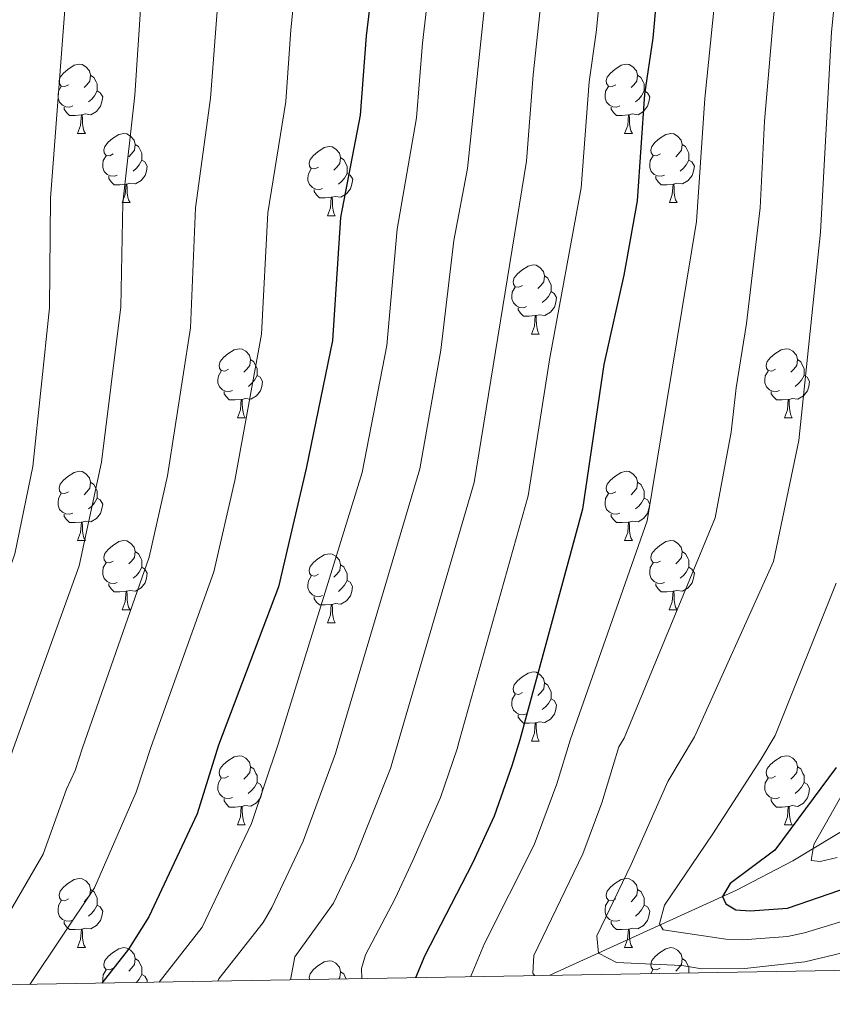
# Model space of a CAD drawing. Units: metres. Extents: x 616076 to 620582, y 4770667 to 4773713.
# Drawn here: x 619182 to 619300, y 4771111 to 4771253 of the extents above; entities that cross this region are included whole.
import ezdxf

# ---------------------------------------------------------------- set-up
doc = ezdxf.new("R2010")
doc.units = ezdxf.units.M
doc.header["$MEASUREMENT"] = 0
doc.linetypes.add('DGN Style 3', pattern=[1147.6976, 819.784, -327.9136])
for name, color, linetype, lineweight in [('Nivel 11', 7, 'Continuous', 0), ('Nivel 36', 7, 'Continuous', 0), ('Nivel 4', 7, 'Continuous', 0), ('Nivel 5', 7, 'Continuous', 0), ('Nivel 61', 7, 'Continuous', 0), ('Nivel 63', 7, 'Continuous', 0)]:
    doc.layers.add(name, color=color, linetype=linetype, lineweight=lineweight)

msp = doc.modelspace()

# ---------------------------------------------------------------- linework, layer by layer
at = {"layer": 'Nivel 11', "color": 142, "linetype": 'DGN Style 3', "lineweight": 13}
msp.add_polyline3d([(619259.33, 4771114.8, 513.95), (619286.42, 4771127.16, 498.94), (619294.56, 4771131.38, 495.23), (619304.73, 4771137.52, 491.19)], dxfattribs=at)
at = {"layer": 'Nivel 36', "color": 92, "linetype": 'Continuous', "lineweight": 0}
for p, q in [((619190.85, 4771236.8), (619191.98, 4771236.8)), ((619270.18, 4771236.8), (619271.3, 4771236.8)), ((619197.33, 4771226.77), (619198.45, 4771226.77)), ((619276.66, 4771226.77), (619277.78, 4771226.77)), ((619227.1, 4771224.86), (619228.22, 4771224.86)), ((619256.68, 4771207.72), (619257.8, 4771207.72)), ((619214.04, 4771195.58), (619215.17, 4771195.58)), ((619293.37, 4771195.58), (619294.49, 4771195.58)), ((619190.85, 4771177.81), (619191.98, 4771177.81)), ((619270.18, 4771177.81), (619271.3, 4771177.81)), ((619197.33, 4771167.77), (619198.45, 4771167.77)), ((619276.65, 4771167.77), (619277.78, 4771167.77)), ((619227.1, 4771165.87), (619228.22, 4771165.87)), ((619256.68, 4771148.73), (619257.8, 4771148.73)), ((619214.04, 4771136.59), (619215.16, 4771136.59)), ((619293.37, 4771136.59), (619294.49, 4771136.59)), ((619190.85, 4771118.82), (619191.98, 4771118.82)), ((619270.18, 4771118.82), (619271.3, 4771118.82)), ((619273.97, 4771115.05), (619274.29, 4771115.58))]:
    msp.add_line(p, q, dxfattribs=at)
at = {"layer": 'Nivel 36', "color": 92, "linetype": 'Continuous', "lineweight": 0, "flags": 128}
for points in [[(619189.55, 4771243.86), (619189.02, 4771243.6), (619188.49, 4771243.65), (619188.23, 4771244.02), (619188.17, 4771244.45), (619188.33, 4771244.97), (619188.81, 4771245.56), (619189.45, 4771246.09), (619190.35, 4771246.68), (619191.09, 4771246.84), (619191.52, 4771246.78), (619192.05, 4771246.47), (619192.58, 4771245.88), (619192.74, 4771245.24), (619192.63, 4771244.39), (619192.2, 4771243.86), (619191.78, 4771243.44)], [(619268.88, 4771243.86), (619268.35, 4771243.6), (619267.82, 4771243.65), (619267.56, 4771244.02), (619267.5, 4771244.45), (619267.66, 4771244.97), (619268.14, 4771245.56), (619268.78, 4771246.09), (619269.68, 4771246.68), (619270.42, 4771246.84), (619270.84, 4771246.78), (619271.38, 4771246.47), (619271.9, 4771245.88), (619272.06, 4771245.24), (619271.96, 4771244.39), (619271.53, 4771243.86), (619271.11, 4771243.44)], [(619192.74, 4771245.24), (619193.21, 4771244.93), (619193.53, 4771244.29), (619193.69, 4771243.97), (619193.69, 4771243.39), (619193.69, 4771242.96), (619193.32, 4771242.27), (619192.9, 4771241.79), (619192.42, 4771241.37)], [(619272.06, 4771245.24), (619272.54, 4771244.93), (619272.86, 4771244.29), (619273.02, 4771243.97), (619273.02, 4771243.39), (619273.02, 4771242.96), (619272.64, 4771242.27), (619272.22, 4771241.79), (619271.74, 4771241.37)], [(619190.14, 4771240.78), (619189.71, 4771240.62), (619189.13, 4771240.68), (619188.65, 4771240.89), (619188.23, 4771241.32), (619188.01, 4771241.9), (619188.01, 4771242.32), (619188.07, 4771242.91), (619188.49, 4771243.6)], [(619269.46, 4771240.78), (619269.04, 4771240.62), (619268.46, 4771240.68), (619267.98, 4771240.89), (619267.56, 4771241.32), (619267.34, 4771241.9), (619267.34, 4771242.32), (619267.4, 4771242.91), (619267.82, 4771243.6)], [(619193.69, 4771242.96), (619194.14, 4771242.71), (619194.49, 4771242.1), (619194.38, 4771241.37), (619194.17, 4771240.73), (619193.58, 4771239.99), (619192.79, 4771239.51), (619191.94, 4771239.62), (619191.51, 4771239.49)], [(619273.02, 4771242.96), (619273.47, 4771242.71), (619273.82, 4771242.1), (619273.7, 4771241.37), (619273.5, 4771240.73), (619272.91, 4771239.99), (619272.12, 4771239.51), (619271.26, 4771239.62), (619270.84, 4771239.49)], [(619191.4, 4771239.49), (619190.51, 4771239.4), (619189.66, 4771239.4), (619189.24, 4771239.83), (619188.92, 4771240.31), (619188.92, 4771240.62)], [(619270.72, 4771239.49), (619269.84, 4771239.4), (619268.99, 4771239.4), (619268.56, 4771239.83), (619268.24, 4771240.31), (619268.24, 4771240.62)], [(619190.85, 4771236.8), (619191.29, 4771237.96), (619191.4, 4771239.49), (619191.51, 4771239.49), (619191.54, 4771238.9), (619191.58, 4771238.22), (619191.65, 4771237.6), (619191.76, 4771237.2), (619191.98, 4771236.8)], [(619270.18, 4771236.8), (619270.62, 4771237.96), (619270.72, 4771239.49), (619270.84, 4771239.49), (619270.87, 4771238.9), (619270.9, 4771238.22), (619270.98, 4771237.6), (619271.09, 4771237.2), (619271.3, 4771236.8)], [(619196.03, 4771233.83), (619195.5, 4771233.56), (619194.97, 4771233.62), (619194.7, 4771233.99), (619194.65, 4771234.41), (619194.81, 4771234.93), (619195.29, 4771235.53), (619195.92, 4771236.06), (619196.82, 4771236.64), (619197.57, 4771236.8), (619197.99, 4771236.75), (619198.52, 4771236.43), (619199.05, 4771235.85), (619199.21, 4771235.21), (619199.1, 4771234.36), (619198.68, 4771233.83), (619198.26, 4771233.4)], [(619275.36, 4771233.83), (619274.82, 4771233.56), (619274.3, 4771233.62), (619274.03, 4771233.99), (619273.98, 4771234.41), (619274.14, 4771234.93), (619274.62, 4771235.53), (619275.25, 4771236.06), (619276.15, 4771236.64), (619276.9, 4771236.8), (619277.32, 4771236.75), (619277.85, 4771236.43), (619278.38, 4771235.85), (619278.54, 4771235.21), (619278.43, 4771234.36), (619278, 4771233.83), (619277.58, 4771233.4)], [(619199.21, 4771235.21), (619199.69, 4771234.89), (619200, 4771234.25), (619200.16, 4771233.93), (619200.16, 4771233.35), (619200.16, 4771232.93), (619199.79, 4771232.24), (619199.37, 4771231.76), (619198.89, 4771231.34)], [(619225.8, 4771231.92), (619225.27, 4771231.66), (619224.74, 4771231.71), (619224.48, 4771232.08), (619224.42, 4771232.51), (619224.58, 4771233.03), (619225.06, 4771233.62), (619225.7, 4771234.15), (619226.6, 4771234.74), (619227.34, 4771234.9), (619227.76, 4771234.84), (619228.3, 4771234.53), (619228.82, 4771233.94), (619228.98, 4771233.3), (619228.88, 4771232.45), (619228.45, 4771231.92), (619228.03, 4771231.5)], [(619278.54, 4771235.21), (619279.02, 4771234.89), (619279.33, 4771234.25), (619279.49, 4771233.93), (619279.49, 4771233.35), (619279.49, 4771232.93), (619279.12, 4771232.24), (619278.7, 4771231.76), (619278.22, 4771231.34)], [(619196.61, 4771230.75), (619196.19, 4771230.59), (619195.6, 4771230.65), (619195.13, 4771230.86), (619194.7, 4771231.28), (619194.49, 4771231.87), (619194.49, 4771232.29), (619194.54, 4771232.87), (619194.97, 4771233.56)], [(619275.94, 4771230.75), (619275.52, 4771230.59), (619274.93, 4771230.65), (619274.46, 4771230.86), (619274.03, 4771231.28), (619273.82, 4771231.87), (619273.82, 4771232.29), (619273.87, 4771232.87), (619274.3, 4771233.56)], [(619200.16, 4771232.93), (619200.62, 4771232.68), (619200.96, 4771232.06), (619200.85, 4771231.34), (619200.64, 4771230.7), (619200.06, 4771229.96), (619199.26, 4771229.48), (619198.41, 4771229.58), (619197.98, 4771229.45)], [(619228.98, 4771233.3), (619229.46, 4771232.99), (619229.78, 4771232.35), (619229.94, 4771232.03), (619229.94, 4771231.45), (619229.94, 4771231.02), (619229.56, 4771230.33), (619229.14, 4771229.85), (619228.66, 4771229.43)], [(619279.49, 4771232.93), (619279.94, 4771232.68), (619280.29, 4771232.06), (619280.18, 4771231.34), (619279.97, 4771230.7), (619279.38, 4771229.96), (619278.59, 4771229.48), (619277.74, 4771229.58), (619277.31, 4771229.45)], [(619197.87, 4771229.45), (619196.98, 4771229.37), (619196.14, 4771229.37), (619195.71, 4771229.8), (619195.39, 4771230.27), (619195.39, 4771230.59)], [(619226.38, 4771228.84), (619225.96, 4771228.68), (619225.38, 4771228.74), (619224.9, 4771228.95), (619224.48, 4771229.38), (619224.26, 4771229.96), (619224.26, 4771230.38), (619224.32, 4771230.97), (619224.74, 4771231.66)], [(619229.94, 4771231.02), (619230.39, 4771230.77), (619230.74, 4771230.16), (619230.62, 4771229.43), (619230.42, 4771228.79), (619229.83, 4771228.05), (619229.04, 4771227.57), (619228.18, 4771227.68), (619227.76, 4771227.55)], [(619277.2, 4771229.45), (619276.31, 4771229.37), (619275.46, 4771229.37), (619275.04, 4771229.8), (619274.72, 4771230.27), (619274.72, 4771230.59)], [(619197.33, 4771226.77), (619197.76, 4771227.93), (619197.87, 4771229.45), (619197.98, 4771229.45), (619198.02, 4771228.87), (619198.05, 4771228.18), (619198.12, 4771227.57), (619198.24, 4771227.17), (619198.45, 4771226.77)], [(619276.66, 4771226.77), (619277.09, 4771227.93), (619277.2, 4771229.45), (619277.31, 4771229.45), (619277.34, 4771228.87), (619277.38, 4771228.18), (619277.45, 4771227.57), (619277.56, 4771227.17), (619277.78, 4771226.77)], [(619227.64, 4771227.55), (619226.76, 4771227.46), (619225.91, 4771227.46), (619225.48, 4771227.89), (619225.16, 4771228.37), (619225.16, 4771228.68)], [(619227.1, 4771224.86), (619227.54, 4771226.02), (619227.64, 4771227.55), (619227.76, 4771227.55), (619227.79, 4771226.96), (619227.82, 4771226.28), (619227.9, 4771225.66), (619228.01, 4771225.26), (619228.22, 4771224.86)], [(619255.38, 4771214.78), (619254.85, 4771214.51), (619254.32, 4771214.57), (619254.05, 4771214.94), (619254, 4771215.36), (619254.16, 4771215.88), (619254.64, 4771216.48), (619255.27, 4771217.01), (619256.17, 4771217.59), (619256.92, 4771217.75), (619257.34, 4771217.7), (619257.87, 4771217.38), (619258.4, 4771216.8), (619258.56, 4771216.16), (619258.45, 4771215.31), (619258.03, 4771214.78), (619257.61, 4771214.35)], [(619258.56, 4771216.16), (619259.04, 4771215.84), (619259.35, 4771215.2), (619259.51, 4771214.88), (619259.51, 4771214.3), (619259.51, 4771213.88), (619259.14, 4771213.19), (619258.72, 4771212.71), (619258.24, 4771212.29)], [(619255.96, 4771211.7), (619255.54, 4771211.54), (619254.95, 4771211.6), (619254.48, 4771211.81), (619254.05, 4771212.23), (619253.84, 4771212.82), (619253.84, 4771213.24), (619253.89, 4771213.82), (619254.32, 4771214.51)], [(619259.51, 4771213.88), (619259.97, 4771213.63), (619260.31, 4771213.01), (619260.2, 4771212.29), (619259.99, 4771211.65), (619259.41, 4771210.91), (619258.61, 4771210.43), (619257.76, 4771210.53), (619257.33, 4771210.4)], [(619257.22, 4771210.4), (619256.33, 4771210.32), (619255.49, 4771210.32), (619255.06, 4771210.75), (619254.74, 4771211.22), (619254.74, 4771211.54)], [(619256.68, 4771207.72), (619257.11, 4771208.88), (619257.22, 4771210.4), (619257.33, 4771210.4), (619257.37, 4771209.82), (619257.4, 4771209.13), (619257.47, 4771208.52), (619257.59, 4771208.12), (619257.8, 4771207.72)], [(619212.74, 4771202.64), (619212.21, 4771202.37), (619211.68, 4771202.43), (619211.42, 4771202.8), (619211.36, 4771203.22), (619211.52, 4771203.74), (619212, 4771204.34), (619212.64, 4771204.87), (619213.54, 4771205.45), (619214.28, 4771205.61), (619214.71, 4771205.56), (619215.24, 4771205.24), (619215.77, 4771204.66), (619215.93, 4771204.02), (619215.82, 4771203.17), (619215.39, 4771202.64), (619214.97, 4771202.21)], [(619292.07, 4771202.64), (619291.54, 4771202.37), (619291.01, 4771202.43), (619290.74, 4771202.8), (619290.69, 4771203.22), (619290.85, 4771203.74), (619291.33, 4771204.34), (619291.96, 4771204.87), (619292.86, 4771205.45), (619293.61, 4771205.61), (619294.03, 4771205.56), (619294.56, 4771205.24), (619295.09, 4771204.66), (619295.25, 4771204.02), (619295.14, 4771203.17), (619294.72, 4771202.64), (619294.3, 4771202.21)], [(619215.93, 4771204.02), (619216.4, 4771203.7), (619216.72, 4771203.06), (619216.88, 4771202.74), (619216.88, 4771202.16), (619216.88, 4771201.74), (619216.51, 4771201.05), (619216.09, 4771200.57), (619215.61, 4771200.15)], [(619295.25, 4771204.02), (619295.73, 4771203.7), (619296.04, 4771203.06), (619296.2, 4771202.74), (619296.2, 4771202.16), (619296.2, 4771201.74), (619295.83, 4771201.05), (619295.41, 4771200.57), (619294.93, 4771200.15)], [(619213.33, 4771199.56), (619212.9, 4771199.4), (619212.32, 4771199.46), (619211.84, 4771199.67), (619211.42, 4771200.09), (619211.2, 4771200.68), (619211.2, 4771201.1), (619211.26, 4771201.68), (619211.68, 4771202.37)], [(619292.65, 4771199.56), (619292.23, 4771199.4), (619291.64, 4771199.46), (619291.17, 4771199.67), (619290.74, 4771200.09), (619290.53, 4771200.68), (619290.53, 4771201.1), (619290.58, 4771201.68), (619291.01, 4771202.37)], [(619216.88, 4771201.74), (619217.33, 4771201.49), (619217.68, 4771200.87), (619217.57, 4771200.15), (619217.36, 4771199.51), (619216.77, 4771198.77), (619215.98, 4771198.29), (619215.13, 4771198.39), (619214.7, 4771198.26)], [(619296.2, 4771201.74), (619296.66, 4771201.49), (619297, 4771200.87), (619296.89, 4771200.15), (619296.68, 4771199.51), (619296.1, 4771198.77), (619295.3, 4771198.29), (619294.45, 4771198.39), (619294.02, 4771198.26)], [(619214.59, 4771198.26), (619213.7, 4771198.18), (619212.85, 4771198.18), (619212.43, 4771198.61), (619212.11, 4771199.08), (619212.11, 4771199.4)], [(619293.91, 4771198.26), (619293.02, 4771198.18), (619292.18, 4771198.18), (619291.75, 4771198.61), (619291.43, 4771199.08), (619291.43, 4771199.4)], [(619214.04, 4771195.58), (619214.48, 4771196.74), (619214.59, 4771198.26), (619214.7, 4771198.26), (619214.73, 4771197.68), (619214.77, 4771196.99), (619214.84, 4771196.38), (619214.95, 4771195.98), (619215.17, 4771195.58)], [(619293.37, 4771195.58), (619293.8, 4771196.74), (619293.91, 4771198.26), (619294.02, 4771198.26), (619294.06, 4771197.68), (619294.09, 4771196.99), (619294.16, 4771196.38), (619294.28, 4771195.98), (619294.49, 4771195.58)], [(619189.55, 4771184.87), (619189.02, 4771184.6), (619188.49, 4771184.66), (619188.23, 4771185.03), (619188.17, 4771185.45), (619188.33, 4771185.97), (619188.81, 4771186.57), (619189.45, 4771187.1), (619190.35, 4771187.68), (619191.09, 4771187.84), (619191.52, 4771187.79), (619192.05, 4771187.47), (619192.58, 4771186.89), (619192.74, 4771186.25), (619192.63, 4771185.4), (619192.2, 4771184.87), (619191.78, 4771184.44)], [(619268.88, 4771184.87), (619268.35, 4771184.6), (619267.82, 4771184.66), (619267.56, 4771185.03), (619267.5, 4771185.45), (619267.66, 4771185.97), (619268.14, 4771186.57), (619268.78, 4771187.1), (619269.68, 4771187.68), (619270.42, 4771187.84), (619270.84, 4771187.79), (619271.38, 4771187.47), (619271.9, 4771186.89), (619272.06, 4771186.25), (619271.96, 4771185.4), (619271.53, 4771184.87), (619271.11, 4771184.44)], [(619192.74, 4771186.25), (619193.21, 4771185.93), (619193.53, 4771185.29), (619193.69, 4771184.97), (619193.69, 4771184.39), (619193.69, 4771183.97), (619193.32, 4771183.28), (619192.9, 4771182.8), (619192.42, 4771182.38)], [(619272.06, 4771186.25), (619272.54, 4771185.93), (619272.86, 4771185.29), (619273.02, 4771184.97), (619273.02, 4771184.39), (619273.02, 4771183.97), (619272.64, 4771183.28), (619272.22, 4771182.8), (619271.74, 4771182.38)], [(619190.14, 4771181.79), (619189.71, 4771181.63), (619189.13, 4771181.69), (619188.65, 4771181.9), (619188.23, 4771182.32), (619188.01, 4771182.91), (619188.01, 4771183.33), (619188.07, 4771183.91), (619188.49, 4771184.6)], [(619193.69, 4771183.97), (619194.14, 4771183.72), (619194.49, 4771183.1), (619194.38, 4771182.38), (619194.17, 4771181.74), (619193.58, 4771181), (619192.79, 4771180.52), (619191.94, 4771180.62), (619191.51, 4771180.49)], [(619269.46, 4771181.79), (619269.04, 4771181.63), (619268.46, 4771181.69), (619267.98, 4771181.9), (619267.56, 4771182.32), (619267.34, 4771182.91), (619267.34, 4771183.33), (619267.4, 4771183.91), (619267.82, 4771184.6)], [(619273.02, 4771183.97), (619273.47, 4771183.72), (619273.82, 4771183.1), (619273.7, 4771182.38), (619273.5, 4771181.74), (619272.91, 4771181), (619272.12, 4771180.52), (619271.26, 4771180.62), (619270.84, 4771180.49)], [(619191.4, 4771180.49), (619190.51, 4771180.41), (619189.66, 4771180.41), (619189.24, 4771180.84), (619188.92, 4771181.31), (619188.92, 4771181.63)], [(619270.72, 4771180.49), (619269.84, 4771180.41), (619268.99, 4771180.41), (619268.56, 4771180.84), (619268.24, 4771181.31), (619268.24, 4771181.63)], [(619190.85, 4771177.81), (619191.29, 4771178.97), (619191.4, 4771180.49), (619191.51, 4771180.49), (619191.54, 4771179.91), (619191.58, 4771179.22), (619191.65, 4771178.61), (619191.76, 4771178.21), (619191.98, 4771177.81)], [(619270.18, 4771177.81), (619270.62, 4771178.97), (619270.72, 4771180.49), (619270.84, 4771180.49), (619270.87, 4771179.91), (619270.9, 4771179.22), (619270.98, 4771178.61), (619271.09, 4771178.21), (619271.3, 4771177.81)], [(619196.03, 4771174.83), (619195.5, 4771174.57), (619194.97, 4771174.62), (619194.7, 4771174.99), (619194.65, 4771175.42), (619194.81, 4771175.94), (619195.29, 4771176.53), (619195.92, 4771177.06), (619196.82, 4771177.65), (619197.57, 4771177.81), (619197.99, 4771177.75), (619198.52, 4771177.44), (619199.05, 4771176.85), (619199.21, 4771176.21), (619199.1, 4771175.36), (619198.68, 4771174.83), (619198.26, 4771174.41)], [(619275.36, 4771174.83), (619274.82, 4771174.57), (619274.3, 4771174.62), (619274.03, 4771174.99), (619273.98, 4771175.42), (619274.14, 4771175.94), (619274.62, 4771176.53), (619275.25, 4771177.06), (619276.15, 4771177.65), (619276.9, 4771177.81), (619277.32, 4771177.75), (619277.85, 4771177.44), (619278.38, 4771176.85), (619278.54, 4771176.21), (619278.43, 4771175.36), (619278, 4771174.83), (619277.58, 4771174.41)], [(619199.21, 4771176.21), (619199.69, 4771175.9), (619200, 4771175.26), (619200.16, 4771174.94), (619200.16, 4771174.36), (619200.16, 4771173.93), (619199.79, 4771173.24), (619199.37, 4771172.76), (619198.89, 4771172.34)], [(619225.8, 4771172.93), (619225.27, 4771172.66), (619224.74, 4771172.72), (619224.47, 4771173.09), (619224.42, 4771173.51), (619224.58, 4771174.03), (619225.06, 4771174.63), (619225.69, 4771175.16), (619226.59, 4771175.74), (619227.34, 4771175.9), (619227.76, 4771175.85), (619228.29, 4771175.53), (619228.82, 4771174.95), (619228.98, 4771174.31), (619228.87, 4771173.46), (619228.45, 4771172.93), (619228.03, 4771172.5)], [(619278.54, 4771176.21), (619279.02, 4771175.9), (619279.33, 4771175.26), (619279.49, 4771174.94), (619279.49, 4771174.36), (619279.49, 4771173.93), (619279.12, 4771173.24), (619278.7, 4771172.76), (619278.22, 4771172.34)], [(619196.61, 4771171.75), (619196.19, 4771171.59), (619195.6, 4771171.65), (619195.13, 4771171.86), (619194.7, 4771172.29), (619194.49, 4771172.87), (619194.49, 4771173.29), (619194.54, 4771173.88), (619194.97, 4771174.57)], [(619200.16, 4771173.93), (619200.62, 4771173.68), (619200.96, 4771173.07), (619200.85, 4771172.34), (619200.64, 4771171.7), (619200.06, 4771170.96), (619199.26, 4771170.48), (619198.41, 4771170.59), (619197.98, 4771170.46)], [(619228.98, 4771174.31), (619229.46, 4771173.99), (619229.77, 4771173.35), (619229.93, 4771173.03), (619229.93, 4771172.45), (619229.93, 4771172.03), (619229.56, 4771171.34), (619229.14, 4771170.86), (619228.66, 4771170.44)], [(619275.94, 4771171.75), (619275.51, 4771171.59), (619274.93, 4771171.65), (619274.45, 4771171.86), (619274.03, 4771172.29), (619273.81, 4771172.87), (619273.81, 4771173.29), (619273.87, 4771173.88), (619274.3, 4771174.57)], [(619279.49, 4771173.93), (619279.94, 4771173.68), (619280.29, 4771173.07), (619280.18, 4771172.34), (619279.97, 4771171.7), (619279.38, 4771170.96), (619278.59, 4771170.48), (619277.74, 4771170.59), (619277.31, 4771170.46)], [(619226.38, 4771169.85), (619225.96, 4771169.69), (619225.37, 4771169.75), (619224.9, 4771169.96), (619224.47, 4771170.38), (619224.26, 4771170.97), (619224.26, 4771171.39), (619224.31, 4771171.97), (619224.74, 4771172.66)], [(619197.87, 4771170.46), (619196.98, 4771170.37), (619196.14, 4771170.37), (619195.71, 4771170.8), (619195.39, 4771171.28), (619195.39, 4771171.59)], [(619229.93, 4771172.03), (619230.39, 4771171.78), (619230.73, 4771171.16), (619230.62, 4771170.44), (619230.41, 4771169.8), (619229.83, 4771169.06), (619229.03, 4771168.58), (619228.18, 4771168.68), (619227.75, 4771168.55)], [(619277.2, 4771170.46), (619276.31, 4771170.37), (619275.46, 4771170.37), (619275.04, 4771170.8), (619274.72, 4771171.28), (619274.72, 4771171.59)], [(619197.33, 4771167.77), (619197.76, 4771168.93), (619197.87, 4771170.46), (619197.98, 4771170.46), (619198.02, 4771169.87), (619198.05, 4771169.19), (619198.12, 4771168.57), (619198.24, 4771168.17), (619198.45, 4771167.77)], [(619227.64, 4771168.55), (619226.75, 4771168.47), (619225.91, 4771168.47), (619225.48, 4771168.9), (619225.16, 4771169.37), (619225.16, 4771169.69)], [(619276.65, 4771167.77), (619277.09, 4771168.93), (619277.2, 4771170.46), (619277.31, 4771170.46), (619277.34, 4771169.87), (619277.38, 4771169.19), (619277.45, 4771168.57), (619277.56, 4771168.17), (619277.78, 4771167.77)], [(619227.1, 4771165.87), (619227.53, 4771167.03), (619227.64, 4771168.55), (619227.75, 4771168.55), (619227.79, 4771167.97), (619227.82, 4771167.28), (619227.89, 4771166.67), (619228.01, 4771166.27), (619228.22, 4771165.87)], [(619255.38, 4771155.79), (619254.85, 4771155.52), (619254.32, 4771155.58), (619254.05, 4771155.95), (619254, 4771156.37), (619254.16, 4771156.89), (619254.64, 4771157.49), (619255.27, 4771158.02), (619256.17, 4771158.6), (619256.92, 4771158.76), (619257.34, 4771158.71), (619257.87, 4771158.39), (619258.4, 4771157.81), (619258.56, 4771157.17), (619258.45, 4771156.32), (619258.03, 4771155.79), (619257.61, 4771155.36)], [(619258.56, 4771157.17), (619259.04, 4771156.85), (619259.35, 4771156.21), (619259.51, 4771155.89), (619259.51, 4771155.31), (619259.51, 4771154.89), (619259.14, 4771154.2), (619258.72, 4771153.72), (619258.24, 4771153.3)], [(619255.96, 4771152.71), (619255.54, 4771152.55), (619254.95, 4771152.61), (619254.48, 4771152.82), (619254.05, 4771153.24), (619253.84, 4771153.83), (619253.84, 4771154.25), (619253.89, 4771154.83), (619254.32, 4771155.52)], [(619259.51, 4771154.89), (619259.97, 4771154.64), (619260.31, 4771154.02), (619260.2, 4771153.3), (619259.99, 4771152.66), (619259.41, 4771151.92), (619258.61, 4771151.44), (619257.76, 4771151.54), (619257.33, 4771151.41)], [(619257.22, 4771151.41), (619256.33, 4771151.33), (619255.49, 4771151.33), (619255.06, 4771151.76), (619254.74, 4771152.23), (619254.74, 4771152.55)], [(619256.68, 4771148.73), (619257.11, 4771149.89), (619257.22, 4771151.41), (619257.33, 4771151.41), (619257.37, 4771150.83), (619257.4, 4771150.14), (619257.47, 4771149.53), (619257.59, 4771149.13), (619257.8, 4771148.73)], [(619212.74, 4771143.65), (619212.21, 4771143.38), (619211.68, 4771143.44), (619211.42, 4771143.81), (619211.36, 4771144.23), (619211.52, 4771144.75), (619212, 4771145.35), (619212.64, 4771145.88), (619213.54, 4771146.46), (619214.28, 4771146.62), (619214.7, 4771146.57), (619215.24, 4771146.25), (619215.76, 4771145.67), (619215.92, 4771145.03), (619215.82, 4771144.18), (619215.39, 4771143.65), (619214.97, 4771143.22)], [(619292.07, 4771143.65), (619291.54, 4771143.38), (619291.01, 4771143.43), (619290.74, 4771143.81), (619290.69, 4771144.23), (619290.85, 4771144.75), (619291.33, 4771145.35), (619291.96, 4771145.87), (619292.86, 4771146.46), (619293.61, 4771146.62), (619294.03, 4771146.57), (619294.56, 4771146.25), (619295.09, 4771145.67), (619295.25, 4771145.03), (619295.14, 4771144.17), (619294.72, 4771143.65), (619294.3, 4771143.22)], [(619215.92, 4771145.03), (619216.4, 4771144.71), (619216.72, 4771144.07), (619216.88, 4771143.75), (619216.88, 4771143.17), (619216.88, 4771142.75), (619216.5, 4771142.06), (619216.08, 4771141.58), (619215.6, 4771141.16)], [(619295.25, 4771145.03), (619295.73, 4771144.71), (619296.04, 4771144.07), (619296.2, 4771143.75), (619296.2, 4771143.17), (619296.2, 4771142.75), (619295.83, 4771142.05), (619295.41, 4771141.57), (619294.93, 4771141.15)], [(619213.32, 4771140.57), (619212.9, 4771140.41), (619212.32, 4771140.47), (619211.84, 4771140.68), (619211.42, 4771141.1), (619211.2, 4771141.69), (619211.2, 4771142.11), (619211.26, 4771142.69), (619211.68, 4771143.38)], [(619216.88, 4771142.75), (619217.33, 4771142.5), (619217.68, 4771141.88), (619217.56, 4771141.16), (619217.36, 4771140.52), (619216.77, 4771139.78), (619215.98, 4771139.3), (619215.12, 4771139.4), (619214.7, 4771139.27)], [(619292.65, 4771140.57), (619292.23, 4771140.41), (619291.64, 4771140.47), (619291.17, 4771140.67), (619290.74, 4771141.1), (619290.53, 4771141.69), (619290.53, 4771142.11), (619290.58, 4771142.69), (619291.01, 4771143.38)], [(619296.2, 4771142.75), (619296.66, 4771142.49), (619297, 4771141.88), (619296.89, 4771141.15), (619296.68, 4771140.51), (619296.1, 4771139.77), (619295.3, 4771139.29), (619294.45, 4771139.4), (619294.02, 4771139.27)], [(619214.58, 4771139.27), (619213.7, 4771139.19), (619212.85, 4771139.19), (619212.42, 4771139.62), (619212.1, 4771140.09), (619212.1, 4771140.41)], [(619214.04, 4771136.59), (619214.48, 4771137.75), (619214.58, 4771139.27), (619214.7, 4771139.27), (619214.73, 4771138.69), (619214.76, 4771138), (619214.84, 4771137.39), (619214.95, 4771136.99), (619215.16, 4771136.59)], [(619293.91, 4771139.27), (619293.02, 4771139.19), (619292.18, 4771139.19), (619291.75, 4771139.61), (619291.43, 4771140.09), (619291.43, 4771140.41)], [(619293.37, 4771136.59), (619293.8, 4771137.75), (619293.91, 4771139.27), (619294.02, 4771139.27), (619294.06, 4771138.69), (619294.09, 4771138), (619294.16, 4771137.39), (619294.28, 4771136.99), (619294.49, 4771136.59)], [(619189.55, 4771125.88), (619189.02, 4771125.61), (619188.49, 4771125.67), (619188.23, 4771126.04), (619188.17, 4771126.46), (619188.33, 4771126.98), (619188.81, 4771127.58), (619189.45, 4771128.11), (619190.35, 4771128.69), (619191.09, 4771128.85), (619191.52, 4771128.8), (619192.05, 4771128.48), (619192.58, 4771127.9), (619192.74, 4771127.26), (619192.63, 4771126.41), (619192.2, 4771125.88), (619191.78, 4771125.45)], [(619268.88, 4771125.88), (619268.35, 4771125.61), (619267.82, 4771125.67), (619267.55, 4771126.04), (619267.5, 4771126.46), (619267.66, 4771126.98), (619268.14, 4771127.58), (619268.77, 4771128.11), (619269.67, 4771128.69), (619270.42, 4771128.85), (619270.84, 4771128.8), (619271.37, 4771128.48), (619271.9, 4771127.9), (619272.06, 4771127.26), (619271.95, 4771126.41), (619271.53, 4771125.88), (619271.11, 4771125.45)], [(619192.74, 4771127.26), (619193.21, 4771126.94), (619193.53, 4771126.3), (619193.69, 4771125.98), (619193.69, 4771125.4), (619193.69, 4771124.98), (619193.32, 4771124.29), (619192.9, 4771123.81), (619192.42, 4771123.39)], [(619272.06, 4771127.26), (619272.54, 4771126.94), (619272.85, 4771126.3), (619273.01, 4771125.98), (619273.01, 4771125.4), (619273.01, 4771124.98), (619272.64, 4771124.29), (619272.22, 4771123.81), (619271.74, 4771123.39)], [(619190.14, 4771122.8), (619189.71, 4771122.64), (619189.13, 4771122.7), (619188.65, 4771122.91), (619188.23, 4771123.33), (619188.01, 4771123.92), (619188.01, 4771124.34), (619188.07, 4771124.92), (619188.49, 4771125.61)], [(619193.69, 4771124.98), (619194.14, 4771124.73), (619194.49, 4771124.11), (619194.38, 4771123.39), (619194.17, 4771122.75), (619193.58, 4771122.01), (619192.79, 4771121.53), (619191.94, 4771121.63), (619191.51, 4771121.5)], [(619269.46, 4771122.8), (619269.04, 4771122.64), (619268.45, 4771122.7), (619267.98, 4771122.91), (619267.55, 4771123.33), (619267.34, 4771123.92), (619267.34, 4771124.34), (619267.39, 4771124.92), (619267.82, 4771125.61)], [(619273.01, 4771124.98), (619273.47, 4771124.73), (619273.81, 4771124.11), (619273.7, 4771123.39), (619273.49, 4771122.75), (619272.91, 4771122.01), (619272.11, 4771121.53), (619271.26, 4771121.63), (619270.83, 4771121.5)], [(619191.4, 4771121.5), (619190.51, 4771121.42), (619189.66, 4771121.42), (619189.24, 4771121.85), (619188.92, 4771122.32), (619188.92, 4771122.64)], [(619270.72, 4771121.5), (619269.83, 4771121.42), (619268.99, 4771121.42), (619268.56, 4771121.85), (619268.24, 4771122.32), (619268.24, 4771122.64)], [(619190.85, 4771118.82), (619191.29, 4771119.98), (619191.4, 4771121.5), (619191.51, 4771121.5), (619191.54, 4771120.92), (619191.58, 4771120.23), (619191.65, 4771119.62), (619191.76, 4771119.22), (619191.98, 4771118.82)], [(619270.18, 4771118.82), (619270.61, 4771119.98), (619270.72, 4771121.5), (619270.83, 4771121.5), (619270.87, 4771120.92), (619270.9, 4771120.23), (619270.97, 4771119.62), (619271.09, 4771119.22), (619271.3, 4771118.82)], [(619196.03, 4771115.84), (619195.5, 4771115.58), (619194.97, 4771115.63), (619194.7, 4771116), (619194.65, 4771116.43), (619194.81, 4771116.95), (619195.29, 4771117.54), (619195.92, 4771118.07), (619196.82, 4771118.66), (619197.57, 4771118.82), (619197.99, 4771118.76), (619198.52, 4771118.45), (619199.05, 4771117.86), (619199.21, 4771117.22), (619199.1, 4771116.37), (619198.68, 4771115.84), (619198.26, 4771115.42)], [(619275.35, 4771115.84), (619274.82, 4771115.58), (619274.29, 4771115.63), (619274.03, 4771116), (619273.97, 4771116.43), (619274.13, 4771116.95), (619274.61, 4771117.54), (619275.25, 4771118.07), (619276.15, 4771118.66), (619276.89, 4771118.82), (619277.32, 4771118.76), (619277.85, 4771118.45), (619278.38, 4771117.86), (619278.54, 4771117.22), (619278.43, 4771116.37), (619278, 4771115.84), (619277.58, 4771115.42)], [(619199.21, 4771117.22), (619199.69, 4771116.91), (619200, 4771116.27), (619200.16, 4771115.95), (619200.16, 4771115.37), (619200.16, 4771114.94), (619199.79, 4771114.25), (619199.37, 4771113.77), (619199.35, 4771113.75)], [(619224.46, 4771114.19), (619224.42, 4771114.52), (619224.58, 4771115.04), (619225.06, 4771115.64), (619225.69, 4771116.17), (619226.59, 4771116.75), (619227.34, 4771116.91), (619227.76, 4771116.86), (619228.29, 4771116.54), (619228.82, 4771115.96), (619228.98, 4771115.32), (619228.87, 4771114.47), (619228.71, 4771114.27)], [(619278.54, 4771117.22), (619279.01, 4771116.91), (619279.33, 4771116.27), (619279.49, 4771115.95), (619279.49, 4771115.37), (619279.49, 4771115.15)], [(619194.56, 4771113.67), (619194.49, 4771113.88), (619194.49, 4771114.3), (619194.54, 4771114.89), (619194.97, 4771115.58)], [(619228.98, 4771115.32), (619229.46, 4771115), (619229.77, 4771114.36), (619229.81, 4771114.29)], [(619200.16, 4771114.94), (619200.62, 4771114.69), (619200.96, 4771114.08), (619200.92, 4771113.78)]]:
    msp.add_lwpolyline(points, dxfattribs=at)
at = {"layer": 'Nivel 4', "color": 36, "linetype": 'Continuous', "lineweight": 30, "flags": 128}
for points, elevation in [([(619277.73, 4771329.56), (619278, 4771328.34), (619278.69, 4771320.07), (619278.91, 4771305.94), (619278.82, 4771294.94), (619278.4, 4771288.13), (619275.75, 4771267.29), (619274.26, 4771250.63), (619273.08, 4771242.5), (619272.01, 4771227.04), (619270.08, 4771216.28), (619267.17, 4771203.31), (619264.06, 4771182.33), (619254.96, 4771148.91), (619253.84, 4771145.15), (619251.25, 4771137.85), (619248.13, 4771131.05), (619241.22, 4771117.69), (619239.85, 4771114.46)], 525), ([(619234.81, 4771303.33), (619235.08, 4771300.47), (619235.27, 4771288.17), (619234.9, 4771269.43), (619232.7, 4771250.96), (619231.84, 4771239.43), (619228.98, 4771224.62), (619227.8, 4771206.79), (619223.99, 4771188.26), (619219.96, 4771171.12), (619211.3, 4771148.14), (619208.19, 4771138.21), (619201.17, 4771123.3), (619198.25, 4771118.59), (619194.35, 4771113.67)], 550), ([(619300.86, 4771144.93), (619291.96, 4771132.93), (619285.5, 4771128.12), (619284.38, 4771126.2), (619284.83, 4771125.16), (619286.31, 4771124.3), (619288.4, 4771124.15), (619293.78, 4771124.53), (619322.48, 4771134.37)], 500)]:
    msp.add_lwpolyline(points, dxfattribs=dict(at, elevation=elevation))
at = {"layer": 'Nivel 5', "color": 36, "linetype": 'Continuous', "lineweight": 0, "flags": 128}
for points, elevation in [([(619040.55, 4771369.94), (619141.32, 4771371.21), (619158.76, 4771370.55), (619166.51, 4771369.74), (619177.38, 4771368.09), (619190.09, 4771365.97), (619198.81, 4771363.49), (619205.65, 4771360.99), (619214.43, 4771355.98), (619220.91, 4771351.19), (619224.92, 4771347.6), (619230.52, 4771341.62), (619239.23, 4771328.03), (619240.64, 4771324.47), (619242.49, 4771318.27), (619243.85, 4771301.56), (619243.94, 4771290.36), (619243.07, 4771269.01), (619240.87, 4771249.9), (619240.01, 4771239.04), (619237.2, 4771222.95), (619235.67, 4771206.09), (619232.12, 4771187.69)], 545), ([(619286.06, 4771361.28), (619293.1, 4771347.21), (619295.42, 4771337.36), (619296.03, 4771314.67), (619295.67, 4771294), (619295.07, 4771285.43), (619291.65, 4771252.64), (619290.48, 4771238.6), (619289.85, 4771226.01), (619287.85, 4771209.28), (619286.34, 4771199.96), (619285.64, 4771193.5), (619283.29, 4771181.11), (619270.09, 4771149.17), (619269.36, 4771147.91), (619266.85, 4771139.79), (619264.13, 4771132.42), (619257.02, 4771117.65), (619256.88, 4771115.13), (619257.09, 4771114.76)], 515), ([(619245.12, 4771353.17), (619250.9, 4771343.11), (619253.42, 4771339.6), (619257.81, 4771331.39), (619258.71, 4771329.06), (619260.23, 4771323.42), (619260.5, 4771320.51), (619261.38, 4771303.75), (619261.35, 4771295.15), (619261.15, 4771288.14), (619259.89, 4771273.22), (619256.91, 4771245.31), (619255.95, 4771232.79), (619248.35, 4771186.24), (619237.33, 4771148.6), (619236.24, 4771144.79), (619230.98, 4771131.69), (619227.96, 4771125.28), (619222.35, 4771117.46), (619221.7, 4771114.14)], 535), ([(619193.2, 4771344.59), (619201.84, 4771339.31), (619206.34, 4771335.97), (619212.72, 4771329.79), (619215.55, 4771326.16), (619219.52, 4771320.22), (619220.52, 4771317.93), (619222.42, 4771311.38), (619223.74, 4771296.46), (619223.66, 4771270.49), (619221.76, 4771251.8), (619221.07, 4771241.44), (619218.46, 4771225.32), (619217.51, 4771207.71), (619213.65, 4771186.51), (619210.61, 4771173.27), (619201.53, 4771147.97), (619199.34, 4771141.35), (619193.32, 4771127.47), (619183.92, 4771113.49)], 555), ([(619168.73, 4771342.1), (619178.44, 4771339.05), (619186.52, 4771336.03), (619194.18, 4771331.23), (619197.25, 4771328.94), (619201.44, 4771324.96), (619204.32, 4771321.6), (619208.72, 4771314.9), (619210.68, 4771309.5), (619211.19, 4771307.22), (619212.37, 4771294.96), (619212.3, 4771270.31), (619210.12, 4771241.91), (619207.94, 4771226.02), (619207.22, 4771208.62), (619203.88, 4771187.19), (619201.25, 4771175.41), (619191.54, 4771147.79), (619190.49, 4771144.49), (619189.22, 4771141.78), (619185.88, 4771132.38), (619176.46, 4771116.28)], 560), ([(619284.19, 4771342.12), (619284.96, 4771339.74), (619286.78, 4771331.71), (619287.31, 4771320.64), (619287.44, 4771305.68), (619286.84, 4771288.02), (619284.26, 4771266.11), (619281.83, 4771241.87), (619280.62, 4771224.04), (619273.45, 4771180.64)], 520), ([(619042.18, 4771337.4), (619122.37, 4771338.78), (619133.73, 4771338.62), (619150.33, 4771337.4), (619166.27, 4771333.13), (619180.48, 4771327.11), (619187.78, 4771322.24), (619190.49, 4771319.75), (619194.53, 4771315), (619197.53, 4771310.39), (619199.92, 4771303.33), (619201.08, 4771290.96), (619201, 4771270.13), (619199.16, 4771242.37), (619197.42, 4771226.73), (619197.14, 4771211.68), (619194.3, 4771189.18), (619191.07, 4771174.12), (619181.49, 4771147.61), (619177.82, 4771136.33), (619175.83, 4771133.13), (619170.51, 4771121.37), (619169.82, 4771118.45), (619167.99, 4771113.21)], 565), ([(619266.55, 4771334.21), (619267.5, 4771331.9), (619269.14, 4771325.67), (619269.7, 4771319.05), (619270.14, 4771304.84), (619269.93, 4771290.05), (619266.04, 4771251.41), (619265.03, 4771244.26), (619263.85, 4771228.92), (619259.3, 4771204.01), (619256.2, 4771184.28), (619246.2, 4771148.75), (619245.88, 4771147.64), (619243.46, 4771140.55), (619239.44, 4771131.42), (619236.9, 4771125.94), (619232.6, 4771117.76), (619232.04, 4771115.78), (619232.06, 4771114.32)], 530), ([(619250.18, 4771325.25), (619251.34, 4771320.84), (619251.66, 4771317.84), (619252.61, 4771302.65), (619252.63, 4771292.75), (619251.24, 4771268.58), (619247.37, 4771231.72), (619245.42, 4771221.29), (619243.54, 4771205.4), (619240.49, 4771188.19), (619228.66, 4771148.44), (619228.25, 4771146.97), (619223.54, 4771134.24), (619219.03, 4771124.62), (619217.78, 4771122.46), (619211.34, 4771114.3), (619211.2, 4771113.96)], 540), ([(619303.49, 4771284.82), (619300.16, 4771251.54), (619298.57, 4771222.49), (619295.43, 4771192.31), (619291.76, 4771174.79), (619280.3, 4771149.35), (619276.43, 4771142.89), (619271.13, 4771130.86), (619266.14, 4771120.5), (619266.37, 4771118.01), (619269.01, 4771116.68), (619278.49, 4771116.23), (619281.38, 4771115.73), (619287.6, 4771115.81), (619296.29, 4771116.78), (619311.47, 4771120.39)], 510), ([(619189.09, 4771256.02), (619186.9, 4771227.43), (619186.76, 4771211.53), (619184.35, 4771188.55), (619181.74, 4771175.9), (619171.89, 4771147.45), (619169.78, 4771139.97), (619164.6, 4771126.6), (619163.03, 4771119.94), (619160.41, 4771113.08)], 570), ([(619232.12, 4771187.69), (619219.95, 4771148.29), (619216.09, 4771136.8), (619208.89, 4771121.77), (619202.67, 4771113.81)], 545), ([(619273.45, 4771180.64), (619262.32, 4771149.04), (619260.35, 4771142.54), (619257.04, 4771133.71), (619249.85, 4771119.39), (619247.9, 4771114.79), (619247.87, 4771114.6)], 520), ([(619300.84, 4771171.65), (619292, 4771149.56), (619289.95, 4771146.08), (619282.97, 4771135.31), (619275.98, 4771124.95), (619275.21, 4771122.24), (619275.75, 4771121.4), (619284.83, 4771120.02), (619287.33, 4771119.94), (619293.8, 4771120.45), (619296.24, 4771120.97), (619326.39, 4771130.15)], 505), ([(619306.7, 4771149.82), (619297.62, 4771133.75), (619297.22, 4771131.44), (619298.51, 4771131.3), (619300.99, 4771131.86)], 495)]:
    msp.add_lwpolyline(points, dxfattribs=dict(at, elevation=elevation))
at = {"layer": 'Nivel 61', "color": 250, "linetype": 'Continuous', "lineweight": 0}
msp.add_3dface([(617009.76, 4771075.71), (616970.08, 4773389.25), (620360.66, 4773448.19), (620401.48, 4771134.65)], dxfattribs=at)
at = {"layer": 'Nivel 63', "color": 7, "linetype": 'Continuous', "lineweight": 0}
msp.add_3dface([(616127.75, 4770666.52), (616076.15, 4773636.08), (620530.48, 4773713.49), (620582.08, 4770743.92)], dxfattribs=at)

doc.saveas('drawing.dxf')
